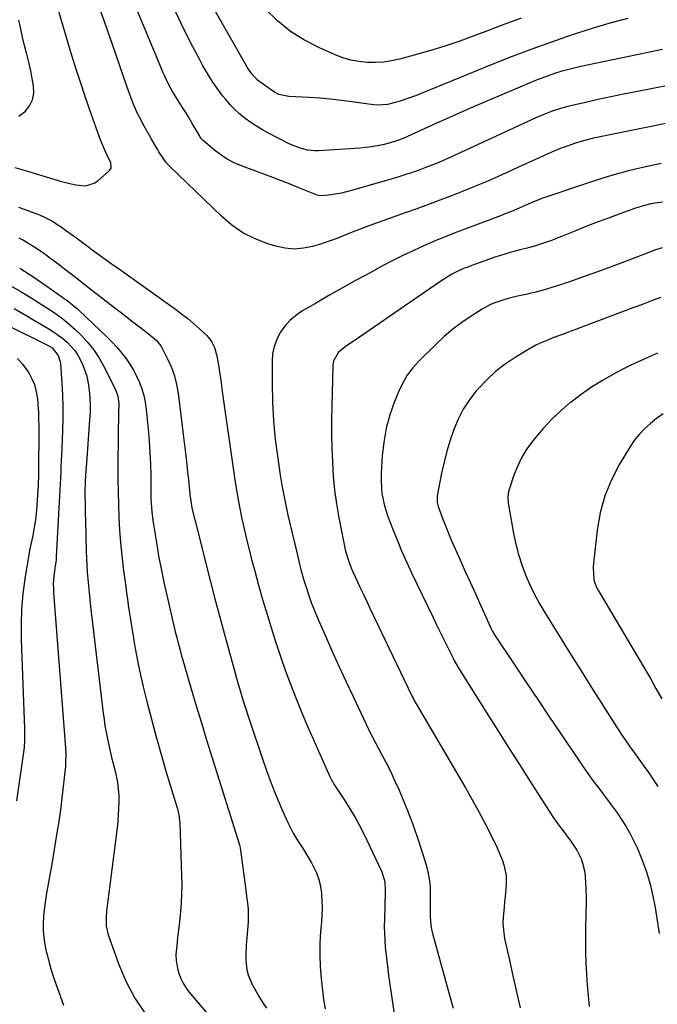
# Model space of a CAD drawing. Units: inches. Extents: x 1895532 to 1900894, y 469572 to 474908.
# Drawn here: x 1896563 to 1896843, y 470849 to 471282 of the extents above; entities that cross this region are included whole.
import ezdxf

# ---------------------------------------------------------------- set-up
doc = ezdxf.new("R2010")
doc.units = ezdxf.units.IN
doc.header["$MEASUREMENT"] = 0
doc.layers.add('7', color=7, linetype='Continuous')
doc.layers.add('8', color=7, linetype='Continuous')

msp = doc.modelspace()

# ---------------------------------------------------------------- linework, layer by layer
at = {"layer": '7', "color": 18}
for points in [[(1896848.65, 471252.94, 1934), (1896833.75, 471250.01, 1934), (1896828.2, 471248.88, 1934), (1896822.65, 471247.72, 1934), (1896817.12, 471246.51, 1934), (1896811.59, 471245.25, 1934), (1896804.34, 471243.57, 1934), (1896800.58, 471242.59, 1934), (1896796.88, 471241.39, 1934), (1896793.24, 471240.01, 1934), (1896791.45, 471239.26, 1934), (1896789.67, 471238.47, 1934), (1896752.95, 471221.56, 1934), (1896749.98, 471220.22, 1934), (1896746.99, 471218.92, 1934), (1896743.97, 471217.68, 1934), (1896740.94, 471216.48, 1934), (1896737.88, 471215.35, 1934), (1896734.81, 471214.26, 1934), (1896731.71, 471213.26, 1934), (1896728.59, 471212.3, 1934), (1896708.69, 471206.5, 1934), (1896704.22, 471205.38, 1934), (1896699.69, 471204.64, 1934), (1896695.65, 471204.17, 1934), (1896694.06, 471204.35, 1934), (1896693.03, 471204.67, 1934), (1896692.52, 471204.85, 1934), (1896692.02, 471205.05, 1934), (1896685.42, 471207.78, 1934), (1896681.61, 471209.32, 1934), (1896677.79, 471210.84, 1934), (1896673.95, 471212.31, 1934), (1896670.1, 471213.75, 1934), (1896660.27, 471217.36, 1934), (1896657.06, 471218.73, 1934), (1896653.98, 471220.31, 1934), (1896651.08, 471222.21, 1934), (1896648.31, 471224.31, 1934), (1896643.51, 471228.36, 1934), (1896643.23, 471228.61, 1934), (1896642.51, 471229.45, 1934), (1896642.1, 471230.07, 1934), (1896641.9, 471230.39, 1934), (1896641.71, 471230.71, 1934), (1896638.42, 471236.3, 1934), (1896637.06, 471238.58, 1934), (1896635.69, 471240.85, 1934), (1896634.29, 471243.1, 1934), (1896632.14, 471246.5, 1934), (1896630.1, 471249.86, 1934), (1896628.2, 471253.32, 1934), (1896626.46, 471256.85, 1934), (1896625.65, 471258.64, 1934), (1896624.87, 471260.45, 1934), (1896609.3, 471297.9, 1934)], [(1896849.86, 471236.65, 1932), (1896817.96, 471230.13, 1932), (1896815.14, 471229.5, 1932), (1896812.33, 471228.82, 1932), (1896809.54, 471228.04, 1932), (1896806.77, 471227.2, 1932), (1896803.99, 471226.25, 1932), (1896801.31, 471225.28, 1932), (1896798.66, 471224.21, 1932), (1896796.03, 471223.08, 1932), (1896793.42, 471221.91, 1932), (1896790.81, 471220.74, 1932), (1896788.2, 471219.57, 1932), (1896785.59, 471218.39, 1932), (1896772.81, 471212.62, 1932), (1896767.82, 471210.42, 1932), (1896762.8, 471208.28, 1932), (1896757.74, 471206.23, 1932), (1896752.65, 471204.24, 1932), (1896747.54, 471202.31, 1932), (1896742.43, 471200.4, 1932), (1896737.3, 471198.51, 1932), (1896732.17, 471196.64, 1932), (1896714.7, 471190.34, 1932), (1896712.17, 471189.41, 1932), (1896709.64, 471188.45, 1932), (1896707.14, 471187.45, 1932), (1896704.64, 471186.43, 1932), (1896702.13, 471185.43, 1932), (1896699.61, 471184.49, 1932), (1896697.05, 471183.62, 1932), (1896694.48, 471182.81, 1932), (1896691.54, 471181.94, 1932), (1896687.48, 471181.12, 1932), (1896683.43, 471180.78, 1932), (1896679.38, 471181.16, 1932), (1896675.33, 471182.03, 1932), (1896671.79, 471183.13, 1932), (1896666.2, 471185.31, 1932), (1896660.9, 471187.98, 1932), (1896656.01, 471191.35, 1932), (1896651.42, 471195.21, 1932), (1896628.59, 471217.29, 1932), (1896627.08, 471218.92, 1932), (1896625.74, 471220.69, 1932), (1896623.94, 471223.51, 1932), (1896623.38, 471224.47, 1932), (1896620.68, 471229.18, 1932), (1896619.59, 471231.08, 1932), (1896617.44, 471234.91, 1932), (1896615.36, 471238.77, 1932), (1896614.39, 471240.73, 1932), (1896612.65, 471244.75, 1932), (1896611.56, 471247.56, 1932), (1896610.69, 471249.87, 1932), (1896609.04, 471254.53, 1932), (1896605.11, 471266.09, 1932), (1896602.62, 471273.29, 1932), (1896600.07, 471280.46, 1932), (1896597.44, 471287.61, 1932)], [(1896845.35, 471268.63, 1936), (1896809.44, 471261.02, 1936), (1896806.53, 471260.36, 1936), (1896803.64, 471259.63, 1936), (1896800.77, 471258.82, 1936), (1896797.92, 471257.94, 1936), (1896795.1, 471256.98, 1936), (1896792.29, 471255.97, 1936), (1896789.51, 471254.89, 1936), (1896786.75, 471253.76, 1936), (1896774.76, 471248.67, 1936), (1896767.48, 471245.55, 1936), (1896760.22, 471242.4, 1936), (1896752.99, 471239.2, 1936), (1896745.76, 471235.96, 1936), (1896733.32, 471230.32, 1936), (1896732.33, 471229.88, 1936), (1896729.32, 471228.64, 1936), (1896725.19, 471227.34, 1936), (1896722.4, 471226.67, 1936), (1896719.94, 471226.14, 1936), (1896717.46, 471225.7, 1936), (1896714.97, 471225.39, 1936), (1896712.47, 471225.17, 1936), (1896694.1, 471224.01, 1936), (1896692.47, 471223.99, 1936), (1896689.24, 471224.31, 1936), (1896686.08, 471225.12, 1936), (1896681.56, 471226.99, 1936), (1896672.17, 471231.8, 1936), (1896669.52, 471233.25, 1936), (1896666.91, 471234.78, 1936), (1896664.38, 471236.45, 1936), (1896661.91, 471238.19, 1936), (1896659.56, 471240.09, 1936), (1896657.33, 471242.1, 1936), (1896655.25, 471244.28, 1936), (1896653.29, 471246.58, 1936), (1896652.09, 471248.1, 1936), (1896649.69, 471251.3, 1936), (1896647.41, 471254.57, 1936), (1896645.29, 471257.95, 1936), (1896643.29, 471261.41, 1936), (1896641.57, 471264.57, 1936), (1896638.85, 471269.69, 1936), (1896636.2, 471274.84, 1936), (1896633.65, 471280.05, 1936), (1896631.18, 471285.3, 1936)], [(1896830.21, 471282.26, 1938), (1896822.78, 471280.28, 1938), (1896815.42, 471278.09, 1938), (1896808.1, 471275.76, 1938), (1896805.26, 471274.81, 1938), (1896796.58, 471271.81, 1938), (1896787.93, 471268.71, 1938), (1896779.35, 471265.44, 1938), (1896770.81, 471262.07, 1938), (1896736.71, 471248.22, 1938), (1896734.51, 471247.38, 1938), (1896730.06, 471245.87, 1938), (1896727.8, 471245.21, 1938), (1896724.42, 471244.34, 1938), (1896719.64, 471244.13, 1938), (1896717.24, 471244.35, 1938), (1896716.05, 471244.5, 1938), (1896708.93, 471245.54, 1938), (1896704.17, 471246.17, 1938), (1896699.41, 471246.7, 1938), (1896694.63, 471247.1, 1938), (1896689.84, 471247.41, 1938), (1896681.03, 471247.85, 1938), (1896676.68, 471248.83, 1938), (1896675.08, 471249.62, 1938), (1896674.32, 471250.1, 1938), (1896669.29, 471253.57, 1938), (1896667.31, 471255.13, 1938), (1896664.75, 471257.92, 1938), (1896663.29, 471259.98, 1938), (1896662.63, 471261.06, 1938), (1896648.22, 471286.25, 1938)], [(1896562.28, 471239.19, 1928), (1896565.04, 471241.22, 1928), (1896566.96, 471243.72, 1928), (1896568.32, 471246.4, 1928), (1896568.84, 471249.36, 1928), (1896568.8, 471252.51, 1928), (1896568.2, 471255.82, 1928), (1896567.54, 471259.12, 1928), (1896566.8, 471262.4, 1928), (1896565.78, 471266.56, 1928), (1896564.86, 471270.27, 1928), (1896563.97, 471273.99, 1928), (1896563.15, 471277.72, 1928), (1896562.36, 471281.47, 1928)], [(1896562.1, 471199.18, 1932), (1896565.82, 471197.84, 1932), (1896567.67, 471197.16, 1932), (1896570.63, 471196.05, 1932), (1896572.98, 471195.06, 1932), (1896575.29, 471193.96, 1932), (1896577.51, 471192.71, 1932), (1896579.67, 471191.34, 1932), (1896580.41, 471190.84, 1932), (1896582.89, 471189.12, 1932), (1896585.35, 471187.38, 1932), (1896587.78, 471185.6, 1932), (1896590.19, 471183.79, 1932), (1896593.07, 471181.59, 1932), (1896594.6, 471180.44, 1932), (1896597.69, 471178.17, 1932), (1896599.25, 471177.06, 1932), (1896602.38, 471174.84, 1932), (1896603.94, 471173.73, 1932), (1896605.5, 471172.62, 1932), (1896631.16, 471154.29, 1932), (1896633.89, 471152.26, 1932), (1896636.57, 471150.16, 1932), (1896639.16, 471147.96, 1932), (1896641.7, 471145.7, 1932), (1896644.78, 471142.84, 1932), (1896645.68, 471141.91, 1932), (1896647.21, 471139.84, 1932), (1896648.35, 471137.51, 1932), (1896649.4, 471133.77, 1932), (1896649.91, 471130.64, 1932), (1896650.36, 471127.78, 1932), (1896650.81, 471124.92, 1932), (1896651.24, 471122.06, 1932), (1896651.65, 471119.2, 1932), (1896657.15, 471080.32, 1932), (1896657.85, 471075.75, 1932), (1896658.61, 471071.2, 1932), (1896659.46, 471066.67, 1932), (1896660.39, 471062.14, 1932), (1896661.39, 471057.63, 1932), (1896662.43, 471053.13, 1932), (1896663.54, 471048.65, 1932), (1896664.68, 471044.18, 1932), (1896665.89, 471039.62, 1932), (1896667.72, 471032.9, 1932), (1896669.62, 471026.19, 1932), (1896671.62, 471019.51, 1932), (1896673.7, 471012.85, 1932), (1896675.35, 471007.67, 1932), (1896677.39, 471001.55, 1932), (1896679.51, 470995.46, 1932), (1896681.76, 470989.41, 1932), (1896684.11, 470983.4, 1932), (1896686.55, 470977.43, 1932), (1896689.04, 470971.48, 1932), (1896691.6, 470965.55, 1932), (1896694.2, 470959.65, 1932), (1896699.07, 470948.78, 1932), (1896699.84, 470947.2, 1932), (1896701.16, 470944.93, 1932), (1896702.59, 470942.71, 1932), (1896706.07, 470937.49, 1932), (1896708.23, 470934.11, 1932), (1896710.29, 470930.67, 1932), (1896712.19, 470927.14, 1932), (1896714, 470923.56, 1932), (1896722.03, 470906.77, 1932), (1896723.3, 470902.39, 1932), (1896723.5, 470898.94, 1932), (1896723.49, 470897.79, 1932), (1896723.08, 470885.8, 1932), (1896723.04, 470882.72, 1932), (1896723.07, 470879.63, 1932), (1896723.23, 470876.56, 1932), (1896723.48, 470873.48, 1932), (1896723.8, 470870.41, 1932), (1896724.15, 470867.34, 1932), (1896724.55, 470864.28, 1932), (1896724.97, 470861.22, 1932), (1896728.69, 470835.58, 1932)], [(1896845.47, 471201.45, 1928), (1896842, 471200.94, 1928), (1896840.27, 471200.61, 1928), (1896836.85, 471199.78, 1928), (1896835.17, 471199.26, 1928), (1896833.51, 471198.71, 1928), (1896826.58, 471196.23, 1928), (1896821.62, 471194.42, 1928), (1896816.67, 471192.57, 1928), (1896811.76, 471190.65, 1928), (1896806.86, 471188.68, 1928), (1896800.97, 471186.28, 1928), (1896799.02, 471185.5, 1928), (1896797.06, 471184.75, 1928), (1896793.11, 471183.32, 1928), (1896789.13, 471182.01, 1928), (1896785.25, 471181.04, 1928), (1896782.66, 471180.4, 1928), (1896780, 471179.69, 1928), (1896778.03, 471179.14, 1928), (1896774.12, 471177.93, 1928), (1896772.18, 471177.28, 1928), (1896761.54, 471173.54, 1928), (1896759.74, 471172.87, 1928), (1896757.96, 471172.15, 1928), (1896754.47, 471170.56, 1928), (1896752.77, 471169.67, 1928), (1896749.47, 471167.73, 1928), (1896747.86, 471166.68, 1928), (1896714.05, 471143.35, 1928), (1896712.15, 471142.05, 1928), (1896710.26, 471140.75, 1928), (1896706.46, 471138.15, 1928), (1896702.84, 471135.39, 1928), (1896700.73, 471131.62, 1928), (1896700.52, 471130.56, 1928), (1896700.42, 471129.47, 1928), (1896699.99, 471111.61, 1928), (1896699.9, 471105.45, 1928), (1896699.9, 471099.29, 1928), (1896700.02, 471093.14, 1928), (1896700.23, 471086.98, 1928), (1896700.63, 471080.84, 1928), (1896701.21, 471074.73, 1928), (1896702.07, 471068.64, 1928), (1896703.1, 471062.58, 1928), (1896705.52, 471050.09, 1928), (1896705.89, 471048.39, 1928), (1896706.82, 471045.04, 1928), (1896707.38, 471043.39, 1928), (1896708.65, 471040.14, 1928), (1896709.34, 471038.54, 1928), (1896711.28, 471034.33, 1928), (1896712.63, 471031.45, 1928), (1896713.99, 471028.56, 1928), (1896715.36, 471025.68, 1928), (1896716.73, 471022.8, 1928), (1896735.28, 470983.96, 1928), (1896735.68, 470983.14, 1928), (1896736.33, 470981.95, 1928), (1896737.01, 470980.77, 1928), (1896758.77, 470943.76, 1928), (1896761.6, 470938.81, 1928), (1896764.36, 470933.82, 1928), (1896767.01, 470928.77, 1928), (1896769.58, 470923.68, 1928), (1896772.71, 470917.3, 1928), (1896773.6, 470915.34, 1928), (1896775.17, 470911.35, 1928), (1896775.84, 470909.3, 1928), (1896776.65, 470905.13, 1928), (1896776.65, 470900.89, 1928), (1896776.16, 470895.91, 1928), (1896775.94, 470893.6, 1928), (1896775.73, 470891.29, 1928), (1896775.33, 470886.66, 1928), (1896775.24, 470884.36, 1928), (1896775.56, 470879.78, 1928), (1896775.96, 470877.5, 1928), (1896778.07, 470868.01, 1928), (1896779.63, 470861, 1928), (1896781.19, 470853.99, 1928), (1896782.75, 470846.98, 1928)], [(1896562.31, 471185.75, 1934), (1896564.31, 471184.68, 1934), (1896568.21, 471182.37, 1934), (1896570.1, 471181.12, 1934), (1896573.68, 471178.62, 1934), (1896576.36, 471176.67, 1934), (1896579.03, 471174.7, 1934), (1896581.67, 471172.7, 1934), (1896584.29, 471170.67, 1934), (1896585.38, 471169.82, 1934), (1896588.53, 471167.34, 1934), (1896591.69, 471164.88, 1934), (1896594.85, 471162.41, 1934), (1896598.01, 471159.95, 1934), (1896603.99, 471155.29, 1934), (1896606.82, 471153.1, 1934), (1896609.65, 471150.91, 1934), (1896612.48, 471148.73, 1934), (1896615.32, 471146.55, 1934), (1896619.22, 471143.57, 1934), (1896620.1, 471142.88, 1934), (1896622.66, 471140.71, 1934), (1896624.77, 471138.17, 1934), (1896625.33, 471137.21, 1934), (1896627.87, 471132.2, 1934), (1896629.44, 471128.64, 1934), (1896630.76, 471125, 1934), (1896631.7, 471121.24, 1934), (1896632.38, 471117.4, 1934), (1896634.78, 471098.08, 1934), (1896635.35, 471093.39, 1934), (1896635.9, 471088.69, 1934), (1896636.41, 471084, 1934), (1896636.9, 471079.3, 1934), (1896637.55, 471072.86, 1934), (1896637.93, 471069.91, 1934), (1896638.46, 471066.97, 1934), (1896639.45, 471062.61, 1934), (1896639.81, 471061.16, 1934), (1896646.6, 471034.45, 1934), (1896648.55, 471026.91, 1934), (1896650.53, 471019.37, 1934), (1896652.56, 471011.85, 1934), (1896654.62, 471004.33, 1934), (1896657.28, 470994.8, 1934), (1896658.05, 470992.06, 1934), (1896658.83, 470989.33, 1934), (1896659.64, 470986.6, 1934), (1896660.45, 470983.87, 1934), (1896661.29, 470981.15, 1934), (1896662.14, 470978.44, 1934), (1896663.01, 470975.73, 1934), (1896663.9, 470973.03, 1934), (1896669.27, 470956.98, 1934), (1896671.25, 470951.34, 1934), (1896673.33, 470945.74, 1934), (1896675.56, 470940.2, 1934), (1896677.9, 470934.7, 1934), (1896680.66, 470928.47, 1934), (1896681.76, 470926.15, 1934), (1896682.94, 470923.87, 1934), (1896684.24, 470921.66, 1934), (1896685.63, 470919.5, 1934), (1896687.04, 470917.35, 1934), (1896688.42, 470915.18, 1934), (1896689.73, 470912.97, 1934), (1896691.01, 470910.74, 1934), (1896693.2, 470906.35, 1934), (1896694.29, 470903.43, 1934), (1896694.99, 470900.39, 1934), (1896695.44, 470897.28, 1934), (1896695.61, 470894.11, 1934), (1896695.67, 470890.94, 1934), (1896695.58, 470887.77, 1934), (1896695.39, 470884.6, 1934), (1896695.04, 470880.55, 1934), (1896694.74, 470875.36, 1934), (1896694.66, 470870.17, 1934), (1896694.88, 470864.99, 1934), (1896695.32, 470859.81, 1934), (1896696.36, 470850.62, 1934), (1896697.04, 470846.57, 1934)], [(1896845.31, 471181.37, 1926), (1896841.89, 471180.23, 1926), (1896840.19, 471179.6, 1926), (1896828.68, 471175.19, 1926), (1896822.78, 471172.96, 1926), (1896816.87, 471170.77, 1926), (1896810.94, 471168.64, 1926), (1896804.99, 471166.55, 1926), (1896800.56, 471165.02, 1926), (1896796.79, 471163.8, 1926), (1896793, 471162.67, 1926), (1896789.17, 471161.69, 1926), (1896785.31, 471160.8, 1926), (1896781.65, 471160.03, 1926), (1896777.58, 471159.06, 1926), (1896775.57, 471158.5, 1926), (1896771.62, 471157.17, 1926), (1896769.71, 471156.36, 1926), (1896766.07, 471154.35, 1926), (1896761.23, 471151.27, 1926), (1896757.15, 471148.48, 1926), (1896753.2, 471145.53, 1926), (1896749.45, 471142.33, 1926), (1896745.83, 471138.97, 1926), (1896738.26, 471131.48, 1926), (1896735.59, 471128.49, 1926), (1896733.18, 471125.32, 1926), (1896731.18, 471121.88, 1926), (1896729.44, 471118.26, 1926), (1896727.59, 471113.7, 1926), (1896725.55, 471107.87, 1926), (1896723.9, 471101.94, 1926), (1896722.83, 471095.89, 1926), (1896722.15, 471089.74, 1926), (1896721.69, 471082.16, 1926), (1896721.62, 471079.74, 1926), (1896721.85, 471074.92, 1926), (1896722.15, 471072.52, 1926), (1896723.15, 471067.79, 1926), (1896723.85, 471065.48, 1926), (1896724.64, 471063.19, 1926), (1896726.69, 471057.82, 1926), (1896728.64, 471052.89, 1926), (1896730.67, 471048, 1926), (1896732.82, 471043.16, 1926), (1896735.06, 471038.35, 1926), (1896744.51, 471018.67, 1926), (1896746.07, 471015.45, 1926), (1896747.63, 471012.23, 1926), (1896749.21, 471009.02, 1926), (1896750.79, 471005.82, 1926), (1896753.3, 471000.76, 1926), (1896753.99, 470999.42, 1926), (1896756.25, 470995.49, 1926), (1896768.2, 470976.56, 1926), (1896772.95, 470969.04, 1926), (1896777.71, 470961.53, 1926), (1896782.47, 470954.03, 1926), (1896787.25, 470946.54, 1926), (1896795.58, 470933.47, 1926), (1896797.47, 470930.62, 1926), (1896800.1, 470926.91, 1926), (1896800.78, 470926, 1926), (1896805.4, 470919.81, 1926), (1896806.6, 470918.09, 1926), (1896807.71, 470916.32, 1926), (1896809.58, 470912.58, 1926), (1896810.3, 470910.62, 1926), (1896811.24, 470906.59, 1926), (1896811.46, 470904.51, 1926), (1896811.57, 470902.27, 1926), (1896811.7, 470899.05, 1926), (1896811.79, 470895.82, 1926), (1896811.8, 470892.6, 1926), (1896811.77, 470889.38, 1926), (1896811.59, 470880.83, 1926), (1896811.55, 470876.07, 1926), (1896811.6, 470871.31, 1926), (1896811.76, 470866.56, 1926), (1896812, 470861.81, 1926), (1896812.35, 470857.06, 1926), (1896812.75, 470852.32, 1926), (1896813.23, 470847.59, 1926)], [(1896562.67, 471172.33, 1936), (1896568.46, 471168.67, 1936), (1896574.14, 471164.81, 1936), (1896584.11, 471157.64, 1936), (1896587.55, 471154.9, 1936), (1896588.1, 471154.41, 1936), (1896588.64, 471153.91, 1936), (1896601.12, 471142.04, 1936), (1896603.31, 471139.84, 1936), (1896605.43, 471137.57, 1936), (1896607.43, 471135.19, 1936), (1896609.34, 471132.74, 1936), (1896611.14, 471130.14, 1936), (1896612.73, 471127.56, 1936), (1896614.11, 471124.87, 1936), (1896615.37, 471122.11, 1936), (1896616.39, 471119.25, 1936), (1896617.25, 471116.36, 1936), (1896617.85, 471113.4, 1936), (1896618.29, 471110.4, 1936), (1896619.19, 471101.49, 1936), (1896619.63, 471096.4, 1936), (1896619.98, 471091.3, 1936), (1896620.19, 471086.2, 1936), (1896620.3, 471081.09, 1936), (1896620.35, 471074.64, 1936), (1896620.43, 471070.86, 1936), (1896620.52, 471068.97, 1936), (1896620.77, 471065.19, 1936), (1896621.2, 471061.44, 1936), (1896621.48, 471059.57, 1936), (1896622.78, 471051.66, 1936), (1896623.79, 471045.85, 1936), (1896624.88, 471040.06, 1936), (1896626.07, 471034.28, 1936), (1896627.34, 471028.52, 1936), (1896629.89, 471017.48, 1936), (1896630.48, 471014.95, 1936), (1896631.1, 471012.43, 1936), (1896631.74, 471009.91, 1936), (1896632.39, 471007.4, 1936), (1896633.07, 471004.89, 1936), (1896633.76, 471002.38, 1936), (1896634.47, 470999.88, 1936), (1896635.19, 470997.39, 1936), (1896638.12, 470987.34, 1936), (1896640.33, 470979.84, 1936), (1896642.58, 470972.34, 1936), (1896644.87, 470964.85, 1936), (1896647.19, 470957.38, 1936), (1896659.35, 470918.69, 1936), (1896659.51, 470918.11, 1936), (1896659.7, 470917.23, 1936), (1896659.84, 470916.34, 1936), (1896661.97, 470899.89, 1936), (1896662.46, 470896.1, 1936), (1896662.71, 470894.21, 1936), (1896663.13, 470890.41, 1936), (1896663.23, 470888.51, 1936), (1896663.12, 470884.7, 1936), (1896662.27, 470874.53, 1936), (1896662.1, 470870.15, 1936), (1896662.17, 470867.96, 1936), (1896662.65, 470863.63, 1936), (1896663.15, 470861.53, 1936), (1896664.82, 470857.54, 1936), (1896665.94, 470855.48, 1936), (1896667.6, 470852.55, 1936), (1896669.33, 470849.67, 1936), (1896671.18, 470846.86, 1936)], [(1896558.54, 471164.79, 1938), (1896562.94, 471162.28, 1938), (1896567.28, 471159.65, 1938), (1896571.89, 471156.73, 1938), (1896575.84, 471154.17, 1938), (1896577.78, 471152.85, 1938), (1896581.6, 471150.11, 1938), (1896583.44, 471148.65, 1938), (1896586.94, 471145.53, 1938), (1896589.65, 471142.91, 1938), (1896592.53, 471139.84, 1938), (1896595.17, 471136.6, 1938), (1896597.48, 471133.11, 1938), (1896599.56, 471129.46, 1938), (1896604.71, 471119.21, 1938), (1896605.82, 471116.11, 1938), (1896606.26, 471112.82, 1938), (1896606.2, 471108.35, 1938), (1896606.12, 471106.11, 1938), (1896606.02, 471101.64, 1938), (1896606, 471099.4, 1938), (1896605.89, 471085.1, 1938), (1896605.89, 471079.49, 1938), (1896605.95, 471073.88, 1938), (1896606.1, 471068.27, 1938), (1896606.3, 471062.67, 1938), (1896606.62, 471057.07, 1938), (1896607.03, 471051.47, 1938), (1896607.59, 471045.89, 1938), (1896608.24, 471040.32, 1938), (1896609.3, 471032.2, 1938), (1896609.67, 471029.48, 1938), (1896610.05, 471026.77, 1938), (1896610.45, 471024.05, 1938), (1896610.86, 471021.34, 1938), (1896611.29, 471018.63, 1938), (1896611.72, 471015.92, 1938), (1896612.16, 471013.21, 1938), (1896612.6, 471010.5, 1938), (1896613.24, 471006.63, 1938), (1896614.06, 471001.99, 1938), (1896614.95, 470997.37, 1938), (1896615.95, 470992.78, 1938), (1896617.03, 470988.19, 1938), (1896618.64, 470981.71, 1938), (1896620.63, 470973.91, 1938), (1896622.7, 470966.14, 1938), (1896624.9, 470958.39, 1938), (1896627.16, 470950.67, 1938), (1896631.79, 470935.36, 1938), (1896632.04, 470934.49, 1938), (1896632.65, 470931.87, 1938), (1896633.01, 470929.2, 1938), (1896633.06, 470928.3, 1938), (1896633.9, 470904.99, 1938), (1896633.97, 470901.02, 1938), (1896633.92, 470897.05, 1938), (1896633.72, 470893.09, 1938), (1896633.41, 470889.13, 1938), (1896633.3, 470888, 1938), (1896632.94, 470884.6, 1938), (1896632.57, 470881.21, 1938), (1896632.16, 470877.83, 1938), (1896631.73, 470874.44, 1938), (1896631.39, 470870.42, 1938), (1896631.46, 470867.74, 1938), (1896631.89, 470865.09, 1938), (1896632.57, 470862.46, 1938), (1896633.57, 470859.94, 1938), (1896634.76, 470857.51, 1938), (1896636.22, 470855.25, 1938), (1896637.87, 470853.08, 1938), (1896646.22, 470843.36, 1938)], [(1896844.69, 471159.52, 1924), (1896841.36, 471158.25, 1924), (1896836.87, 471156.55, 1924), (1896834.62, 471155.71, 1924), (1896832.37, 471154.86, 1924), (1896801.05, 471143.1, 1924), (1896797.25, 471141.65, 1924), (1896795.35, 471140.9, 1924), (1896791.6, 471139.34, 1924), (1896789.76, 471138.47, 1924), (1896786.21, 471136.5, 1924), (1896780.59, 471133.07, 1924), (1896776.19, 471130.1, 1924), (1896772.01, 471126.89, 1924), (1896768.14, 471123.31, 1924), (1896764.48, 471119.48, 1924), (1896763.5, 471118.36, 1924), (1896760.47, 471114.46, 1924), (1896757.74, 471110.36, 1924), (1896755.5, 471105.99, 1924), (1896753.57, 471101.43, 1924), (1896751.99, 471096.7, 1924), (1896750.56, 471091.93, 1924), (1896749.35, 471087.09, 1924), (1896748.28, 471082.22, 1924), (1896746.32, 471072.16, 1924), (1896746.27, 471069.26, 1924), (1896746.71, 471067.56, 1924), (1896748.78, 471061.99, 1924), (1896750.05, 471058.67, 1924), (1896751.37, 471055.36, 1924), (1896752.76, 471052.09, 1924), (1896754.2, 471048.83, 1924), (1896756.39, 471044.02, 1924), (1896758.69, 471038.96, 1924), (1896760.98, 471033.89, 1924), (1896763.27, 471028.82, 1924), (1896765.55, 471023.75, 1924), (1896769.71, 471014.48, 1924), (1896769.92, 471014.05, 1924), (1896770.57, 471012.77, 1924), (1896771.05, 471011.94, 1924), (1896771.3, 471011.53, 1924), (1896771.56, 471011.13, 1924), (1896780.79, 470997.26, 1924), (1896785.67, 470989.93, 1924), (1896790.57, 470982.61, 1924), (1896795.47, 470975.29, 1924), (1896800.38, 470967.98, 1924), (1896808.45, 470956.01, 1924), (1896810.49, 470953.03, 1924), (1896812.57, 470950.08, 1924), (1896814.7, 470947.17, 1924), (1896816.87, 470944.29, 1924), (1896816.94, 470944.2, 1924), (1896819.09, 470941.37, 1924), (1896821.23, 470938.53, 1924), (1896823.34, 470935.67, 1924), (1896825.44, 470932.81, 1924), (1896827.45, 470929.88, 1924), (1896829.34, 470926.88, 1924), (1896831.05, 470923.79, 1924), (1896832.66, 470920.62, 1924), (1896834.36, 470917.01, 1924), (1896836.53, 470911.92, 1924), (1896838.44, 470906.75, 1924), (1896839.95, 470901.44, 1924), (1896841.19, 470896.05, 1924), (1896842.15, 470891.04, 1924), (1896843.11, 470885.36, 1924), (1896843.9, 470879.65, 1924)], [(1896556.91, 471147.48, 1942), (1896574.93, 471138.55, 1942), (1896576.98, 471137.3, 1942), (1896579.64, 471134.01, 1942), (1896580.44, 471131.22, 1942), (1896580.56, 471130.26, 1942), (1896581.18, 471121.79, 1942), (1896581.48, 471116.57, 1942), (1896581.65, 471111.36, 1942), (1896581.64, 471106.14, 1942), (1896581.51, 471100.92, 1942), (1896581.17, 471092.9, 1942), (1896581.05, 471090.3, 1942), (1896580.94, 471087.71, 1942), (1896580.82, 471085.11, 1942), (1896580.7, 471082.52, 1942), (1896580.57, 471079.93, 1942), (1896580.44, 471077.33, 1942), (1896580.31, 471074.74, 1942), (1896580.18, 471072.15, 1942), (1896578.79, 471045.42, 1942), (1896578.67, 471043.84, 1942), (1896578.33, 471041.48, 1942), (1896578, 471039.12, 1942), (1896577.74, 471037.04, 1942), (1896577.47, 471033.39, 1942), (1896577.48, 471031.56, 1942), (1896577.57, 471029.72, 1942), (1896582.72, 470963.1, 1942), (1896582.93, 470958.9, 1942), (1896582.89, 470954.7, 1942), (1896582.8, 470953.3, 1942), (1896582.67, 470951.9, 1942), (1896581.86, 470944.4, 1942), (1896581.26, 470939.26, 1942), (1896580.6, 470934.13, 1942), (1896579.86, 470929.01, 1942), (1896579.06, 470923.9, 1942), (1896576.64, 470909.33, 1942), (1896576.1, 470906.15, 1942), (1896575.54, 470902.97, 1942), (1896574.96, 470899.8, 1942), (1896574.36, 470896.63, 1942), (1896574.32, 470896.43, 1942), (1896573.81, 470893.35, 1942), (1896573.4, 470890.26, 1942), (1896573.15, 470887.16, 1942), (1896573, 470884.04, 1942), (1896573.06, 470880.93, 1942), (1896573.28, 470877.84, 1942), (1896573.75, 470874.77, 1942), (1896574.37, 470871.72, 1942), (1896574.69, 470870.42, 1942), (1896575.66, 470866.76, 1942), (1896576.71, 470863.12, 1942), (1896577.87, 470859.51, 1942), (1896579.12, 470855.93, 1942), (1896582, 470848.09, 1942)], [(1896843.21, 471134.96, 1922), (1896839.28, 471133.27, 1922), (1896835.39, 471131.52, 1922), (1896831.54, 471129.66, 1922), (1896827.73, 471127.72, 1922), (1896823.86, 471125.69, 1922), (1896818.98, 471122.95, 1922), (1896814.23, 471120.03, 1922), (1896809.64, 471116.84, 1922), (1896805.18, 471113.47, 1922), (1896805.02, 471113.35, 1922), (1896800.86, 471109.77, 1922), (1896796.86, 471106.03, 1922), (1896793.13, 471102.02, 1922), (1896789.57, 471097.84, 1922), (1896787.92, 471095.77, 1922), (1896785.51, 471092.39, 1922), (1896783.35, 471088.88, 1922), (1896781.57, 471085.15, 1922), (1896780.05, 471081.3, 1922), (1896777.94, 471075.02, 1922), (1896777.7, 471074.19, 1922), (1896777.35, 471071.63, 1922), (1896777.49, 471069.04, 1922), (1896777.62, 471068.19, 1922), (1896779.86, 471055.61, 1922), (1896780.84, 471050.96, 1922), (1896782.02, 471046.37, 1922), (1896783.49, 471041.87, 1922), (1896785.15, 471037.42, 1922), (1896787.07, 471033.07, 1922), (1896789.13, 471028.79, 1922), (1896791.4, 471024.62, 1922), (1896793.81, 471020.52, 1922), (1896801, 471008.97, 1922), (1896805.31, 471002.08, 1922), (1896809.62, 470995.2, 1922), (1896813.95, 470988.33, 1922), (1896818.29, 470981.47, 1922), (1896825.14, 470970.66, 1922), (1896826.07, 470969.21, 1922), (1896827.97, 470966.33, 1922), (1896828.94, 470964.9, 1922), (1896830.91, 470962.07, 1922), (1896831.92, 470960.67, 1922), (1896832.93, 470959.27, 1922), (1896835.15, 470956.23, 1922), (1896837.26, 470953.3, 1922), (1896839.34, 470950.35, 1922), (1896841.36, 470947.37, 1922), (1896843.36, 470944.36, 1922)], [(1896561.71, 471132.62, 1944), (1896563.96, 471130.08, 1944), (1896565.98, 471127.31, 1944), (1896566.81, 471126, 1944), (1896568.08, 471123.65, 1944), (1896569.12, 471121.23, 1944), (1896569.84, 471118.69, 1944), (1896570.47, 471114.83, 1944), (1896570.68, 471112.77, 1944), (1896570.95, 471108.63, 1944), (1896571, 471106.55, 1944), (1896571.03, 471102.4, 1944), (1896571.03, 471100.32, 1944), (1896571.03, 471098.25, 1944), (1896571.02, 471085.91, 1944), (1896570.95, 471081.43, 1944), (1896570.81, 471076.96, 1944), (1896570.56, 471072.49, 1944), (1896570.22, 471068.03, 1944), (1896569.9, 471064.3, 1944), (1896569.62, 471061.71, 1944), (1896569.26, 471059.14, 1944), (1896568.79, 471056.58, 1944), (1896568.25, 471054.03, 1944), (1896567.69, 471051.49, 1944), (1896567.16, 471048.94, 1944), (1896566.69, 471046.38, 1944), (1896566.26, 471043.81, 1944), (1896564.98, 471035.71, 1944), (1896564.13, 471029.07, 1944), (1896563.54, 471022.42, 1944), (1896563.33, 471015.75, 1944), (1896563.38, 471009.06, 1944), (1896564.8, 470969.67, 1944), (1896564.86, 470967.64, 1944), (1896564.86, 470964.59, 1944), (1896564.6, 470961.55, 1944), (1896561.29, 470938.06, 1944)]]:
    msp.add_polyline3d(points, dxfattribs=at)
at = {"layer": '8', "color": 18}
for points in [[(1896560.55, 471216.69, 1930), (1896565.71, 471215.15, 1930), (1896581.09, 471210.55, 1930), (1896585.29, 471209.45, 1930), (1896587.41, 471209.02, 1930), (1896591.6, 471208.62, 1930), (1896595.38, 471209.72, 1930), (1896597.1, 471210.86, 1930), (1896602.18, 471215.33, 1930), (1896602.85, 471216.29, 1930), (1896602.98, 471216.85, 1930), (1896602.74, 471218.69, 1930), (1896601, 471222.44, 1930), (1896600.11, 471224.31, 1930), (1896598.49, 471228.13, 1930), (1896597.76, 471230.07, 1930), (1896594.13, 471240.33, 1930), (1896591.67, 471247.44, 1930), (1896589.28, 471254.57, 1930), (1896587, 471261.73, 1930), (1896584.79, 471268.92, 1930), (1896578.4, 471290.25, 1930)], [(1896783.27, 471282.32, 1940), (1896774.87, 471279.24, 1940), (1896766.49, 471276.07, 1940), (1896762.82, 471274.66, 1940), (1896756.26, 471272.26, 1940), (1896749.66, 471270, 1940), (1896742.98, 471267.96, 1940), (1896736.26, 471266.06, 1940), (1896729.8, 471264.35, 1940), (1896726.25, 471263.59, 1940), (1896722.68, 471263.05, 1940), (1896719.08, 471262.85, 1940), (1896715.45, 471262.86, 1940), (1896711.85, 471263.25, 1940), (1896708.31, 471263.89, 1940), (1896704.86, 471264.91, 1940), (1896701.48, 471266.19, 1940), (1896694.52, 471269.26, 1940), (1896687.98, 471272.65, 1940), (1896681.79, 471276.54, 1940), (1896676.14, 471281.17, 1940), (1896670.84, 471286.29, 1940)], [(1896844.81, 471218.43, 1930), (1896836.06, 471216.46, 1930), (1896830.53, 471215.13, 1930), (1896825.03, 471213.68, 1930), (1896819.58, 471212.07, 1930), (1896814.16, 471210.34, 1930), (1896793.62, 471203.44, 1930), (1896792.73, 471203.14, 1930), (1896790.12, 471202.11, 1930), (1896786.68, 471200.63, 1930), (1896783.67, 471199.32, 1930), (1896781.31, 471198.3, 1930), (1896778.93, 471197.32, 1930), (1896776.54, 471196.37, 1930), (1896774.13, 471195.44, 1930), (1896759.72, 471190.02, 1930), (1896754.94, 471188.17, 1930), (1896750.18, 471186.28, 1930), (1896745.44, 471184.32, 1930), (1896740.73, 471182.3, 1930), (1896736.06, 471180.2, 1930), (1896731.43, 471178.02, 1930), (1896726.85, 471175.72, 1930), (1896722.31, 471173.35, 1930), (1896716.77, 471170.38, 1930), (1896710.73, 471167.08, 1930), (1896704.7, 471163.74, 1930), (1896698.72, 471160.33, 1930), (1896692.76, 471156.87, 1930), (1896686.83, 471153.38, 1930), (1896684.04, 471151.45, 1930), (1896681.47, 471149.29, 1930), (1896679.26, 471146.78, 1930), (1896677.27, 471144.03, 1930), (1896675.74, 471141.02, 1930), (1896674.57, 471137.91, 1930), (1896673.93, 471134.65, 1930), (1896673.66, 471131.29, 1930), (1896673.67, 471121.67, 1930), (1896673.87, 471113.44, 1930), (1896674.31, 471105.22, 1930), (1896675.11, 471097.03, 1930), (1896676.15, 471088.85, 1930), (1896677.28, 471081.29, 1930), (1896678, 471076.87, 1930), (1896678.79, 471072.46, 1930), (1896679.69, 471068.07, 1930), (1896680.67, 471063.69, 1930), (1896684.68, 471046.71, 1930), (1896685.82, 471042.08, 1930), (1896686.41, 471039.77, 1930), (1896687.67, 471035.17, 1930), (1896688.35, 471032.89, 1930), (1896689.81, 471028.35, 1930), (1896690.91, 471025.24, 1930), (1896691.85, 471022.72, 1930), (1896692.87, 471020.23, 1930), (1896693.92, 471017.76, 1930), (1896697.45, 471009.83, 1930), (1896700.32, 471003.41, 1930), (1896703.23, 470997, 1930), (1896706.17, 470990.62, 1930), (1896709.15, 470984.25, 1930), (1896717.22, 470967.13, 1930), (1896717.36, 470966.86, 1930), (1896717.57, 470966.46, 1930), (1896717.79, 470966.06, 1930), (1896721.87, 470958.58, 1930), (1896723.92, 470954.68, 1930), (1896725.9, 470950.74, 1930), (1896727.75, 470946.75, 1930), (1896729.53, 470942.72, 1930), (1896730.9, 470939.49, 1930), (1896733.22, 470933.79, 1930), (1896735.43, 470928.04, 1930), (1896737.47, 470922.23, 1930), (1896739.39, 470916.39, 1930), (1896741.45, 470909.83, 1930), (1896742.25, 470906.76, 1930), (1896742.86, 470903.66, 1930), (1896743.17, 470900.51, 1930), (1896743.28, 470897.34, 1930), (1896743.24, 470894.74, 1930), (1896743.22, 470892.84, 1930), (1896743.21, 470889.05, 1930), (1896743.22, 470887.16, 1930), (1896743.49, 470883.4, 1930), (1896743.83, 470881.55, 1930), (1896744.26, 470879.71, 1930), (1896752.51, 470849.89, 1930), (1896753.38, 470846.78, 1930)], [(1896560.25, 471154.66, 1940), (1896563.02, 471153.07, 1940), (1896565.78, 471151.46, 1940), (1896568.53, 471149.83, 1940), (1896571.28, 471148.2, 1940), (1896575.51, 471145.66, 1940), (1896577.62, 471144.32, 1940), (1896581.65, 471141.36, 1940), (1896583.56, 471139.75, 1940), (1896586.9, 471136.11, 1940), (1896588.25, 471134.05, 1940), (1896589.99, 471130.69, 1940), (1896591.17, 471127.78, 1940), (1896592.14, 471124.82, 1940), (1896592.82, 471121.77, 1940), (1896593.29, 471118.67, 1940), (1896593.54, 471115.3, 1940), (1896593.66, 471112.08, 1940), (1896593.61, 471108.85, 1940), (1896593.45, 471105.63, 1940), (1896592, 471086.64, 1940), (1896591.77, 471083.39, 1940), (1896591.5, 471078.5, 1940), (1896591.4, 471073.61, 1940), (1896591.4, 471071.79, 1940), (1896591.41, 471069.24, 1940), (1896591.44, 471066.7, 1940), (1896591.49, 471064.16, 1940), (1896591.55, 471061.62, 1940), (1896591.95, 471047.78, 1940), (1896592.07, 471044.75, 1940), (1896592.21, 471041.72, 1940), (1896592.42, 471038.69, 1940), (1896592.65, 471035.67, 1940), (1896592.93, 471032.64, 1940), (1896593.22, 471029.62, 1940), (1896593.54, 471026.6, 1940), (1896593.88, 471023.59, 1940), (1896599.42, 470976.66, 1940), (1896599.78, 470973.83, 1940), (1896600.2, 470971.01, 1940), (1896600.68, 470968.2, 1940), (1896601.24, 470965.26, 1940), (1896601.82, 470962.53, 1940), (1896602.44, 470959.82, 1940), (1896603.11, 470957.11, 1940), (1896603.82, 470954.42, 1940), (1896604.88, 470950.45, 1940), (1896605.77, 470946.15, 1940), (1896606.2, 470941.78, 1940), (1896606.24, 470940.32, 1940), (1896606.23, 470937.52, 1940), (1896606.17, 470934.66, 1940), (1896606.04, 470931.81, 1940), (1896605.8, 470928.96, 1940), (1896605.5, 470926.11, 1940), (1896600.93, 470889.51, 1940), (1896600.69, 470886.86, 1940), (1896600.73, 470882.88, 1940), (1896601.6, 470879.04, 1940), (1896606.31, 470865.99, 1940), (1896609.54, 470858.47, 1940), (1896613.29, 470851.25, 1940), (1896617.84, 470844.51, 1940)], [(1896845.69, 471108.22, 1920), (1896842.84, 471106.21, 1920), (1896840.07, 471104.08, 1920), (1896837.5, 471101.74, 1920), (1896835.1, 471099.25, 1920), (1896832.98, 471096.52, 1920), (1896831.03, 471093.64, 1920), (1896826.52, 471086.18, 1920), (1896822.95, 471079.28, 1920), (1896820, 471072.17, 1920), (1896818.01, 471064.74, 1920), (1896816.65, 471057.09, 1920), (1896815.18, 471043.85, 1920), (1896814.98, 471041.08, 1920), (1896815.03, 471037.4, 1920), (1896815.43, 471034.67, 1920), (1896816.35, 471032.06, 1920), (1896817.21, 471030.43, 1920), (1896837.31, 470996.61, 1920), (1896839.96, 470992.08, 1920), (1896842.55, 470987.52, 1920), (1896845.08, 470982.92, 1920)]]:
    msp.add_polyline3d(points, dxfattribs=at)

doc.saveas('drawing.dxf')
